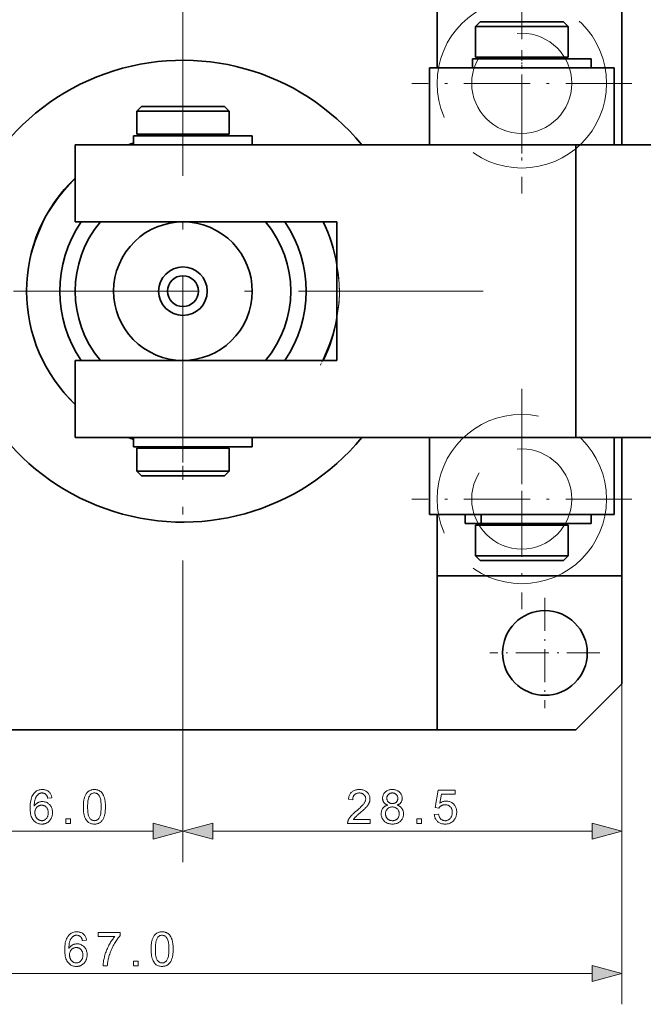
# Model space of a CAD drawing. Extents: x 8 to 406, y 8 to 280.
# Drawn here: x 152 to 193, y 184 to 248 of the extents above; entities that cross this region are included whole.
import ezdxf

# ---------------------------------------------------------------- set-up
doc = ezdxf.new("R2010")
doc.units = 0
doc.linetypes.add('DASHDOT', pattern=[18.5, 12, -3, 0.5, -3])
doc.linetypes.add('DASHED', pattern=[15, 12, -3])

msp = doc.modelspace()

# ---------------------------------------------------------------- linework, layer by layer
at = {"color": 7, "lineweight": 35, "ltscale": 0.400001}
msp.add_line((191.126, 240.186), (191.126, 256.186), dxfattribs=at)
at = {"color": 7, "linetype": 'DASHDOT', "lineweight": 13, "ltscale": 0.3575}
for p, q in [((184.626, 251.336), (184.626, 237.036)), ((191.776, 244.186), (177.476, 244.186)), ((184.626, 224.336), (184.626, 210.036)), ((191.776, 217.186), (177.476, 217.186))]:
    msp.add_line(p, q, dxfattribs=at)
at = {"color": 1, "linetype": 'DASHDOT', "lineweight": 13}
for p, q in [((162.626, 250.186), (162.626, 211.186)), ((182.126, 230.686), (143.126, 230.686))]:
    msp.add_line(p, q, dxfattribs=at)
at = {"color": 7, "lineweight": 35, "ltscale": 0.100001}
msp.add_line((179.126, 245.186), (179.126, 249.186), dxfattribs=at)
at = {"color": 7, "lineweight": 35, "ltscale": 0.2}
for p, q in [((191.126, 241.186), (191.126, 249.186)), ((191.126, 212.186), (191.126, 220.186))]:
    msp.add_line(p, q, dxfattribs=at)
at = {"color": 7, "lineweight": 35, "ltscale": 0.010607}
for p, q in [((181.926, 248.186), (181.626, 247.886)), ((181.926, 248.186), (181.626, 247.886)), ((187.326, 248.186), (187.626, 247.886)), ((187.326, 248.186), (187.626, 247.886)), ((159.926, 242.686), (159.626, 242.386)), ((165.326, 242.686), (165.626, 242.386)), ((159.926, 218.686), (159.626, 218.986)), ((165.326, 218.686), (165.626, 218.986)), ((181.926, 213.186), (181.626, 213.486)), ((187.326, 213.186), (187.626, 213.486))]:
    msp.add_line(p, q, dxfattribs=at)
at = {"color": 7, "lineweight": 35, "ltscale": 0.014611}
for p, q in [((182.51, 248.186), (181.926, 248.186)), ((182.51, 213.186), (181.926, 213.186))]:
    msp.add_line(p, q, dxfattribs=at)
at = {"color": 7, "lineweight": 35, "ltscale": 0.120389}
for p, q in [((187.326, 248.186), (182.51, 248.186)), ((187.326, 213.186), (182.51, 213.186))]:
    msp.add_line(p, q, dxfattribs=at)
at = {"color": 7, "lineweight": 35, "ltscale": 0.016235}
for p, q in [((182.275, 247.886), (181.626, 247.886)), ((182.275, 245.886), (181.626, 245.886)), ((182.275, 216.186), (181.626, 216.186)), ((182.275, 215.486), (181.626, 215.486)), ((182.275, 213.486), (181.626, 213.486))]:
    msp.add_line(p, q, dxfattribs=at)
at = {"color": 7, "lineweight": 35, "ltscale": 0.05}
for p, q in [((181.626, 245.886), (181.626, 247.886)), ((187.626, 245.886), (187.626, 247.886)), ((187.626, 245.886), (187.626, 247.886)), ((181.626, 213.486), (181.626, 215.486)), ((187.626, 213.486), (187.626, 215.486)), ((187.626, 213.486), (187.626, 215.486))]:
    msp.add_line(p, q, dxfattribs=at)
at = {"color": 7, "lineweight": 35, "ltscale": 0.133765}
for p, q in [((187.626, 247.886), (182.275, 247.886)), ((187.626, 245.886), (182.275, 245.886)), ((187.626, 215.486), (182.275, 215.486)), ((187.626, 213.486), (182.275, 213.486))]:
    msp.add_line(p, q, dxfattribs=at)
at = {"color": 7, "linetype": 'DASHDOT', "lineweight": 13, "ltscale": 0.168}
for p, q in [((184.626, 239.626), (184.626, 246.346)), ((184.626, 215.026), (184.626, 221.746))]:
    msp.add_line(p, q, dxfattribs=at)
at = {"color": 7, "lineweight": 35, "ltscale": 0.002114}
for p, q in [((181.509, 245.786), (181.425, 245.786)), ((159.509, 240.786), (159.425, 240.786)), ((159.509, 240.186), (159.425, 240.186)), ((159.509, 220.586), (159.425, 220.586))]:
    msp.add_line(p, q, dxfattribs=at)
at = {"color": 7, "lineweight": 35, "ltscale": 0.015}
for p, q in [((181.425, 245.186), (181.425, 245.786)), ((189.126, 245.186), (189.126, 245.786)), ((189.126, 245.186), (189.126, 245.786)), ((159.425, 240.186), (159.425, 240.786)), ((167.126, 240.186), (167.126, 240.786)), ((159.425, 220.586), (159.425, 221.186)), ((167.126, 220.586), (167.126, 221.186)), ((180.95, 215.586), (180.95, 216.186)), ((181.984, 215.586), (181.984, 216.186)), ((189.126, 215.586), (189.126, 216.186)), ((189.126, 215.586), (189.126, 216.186))]:
    msp.add_line(p, q, dxfattribs=at)
at = {"color": 7, "lineweight": 35, "ltscale": 0.19041}
for p, q in [((189.126, 245.786), (181.509, 245.786)), ((167.126, 240.786), (159.509, 240.786)), ((167.126, 240.186), (159.509, 240.186)), ((167.126, 220.586), (159.509, 220.586))]:
    msp.add_line(p, q, dxfattribs=at)
at = {"color": 7, "lineweight": 35, "ltscale": 0.0025}
for p, q in [((182.626, 245.786), (182.626, 245.886)), ((186.626, 245.786), (186.626, 245.886)), ((186.626, 245.786), (186.626, 245.886)), ((160.626, 240.886), (160.626, 240.786)), ((164.626, 240.886), (164.626, 240.786)), ((160.626, 220.586), (160.626, 220.486)), ((164.626, 220.586), (164.626, 220.486)), ((182.626, 215.486), (182.626, 215.586)), ((186.626, 215.486), (186.626, 215.586)), ((186.626, 215.486), (186.626, 215.586))]:
    msp.add_line(p, q, dxfattribs=at)
at = {"color": 7, "linetype": 'DASHDOT', "lineweight": 13, "ltscale": 0.018}
for p, q in [((184.626, 245.126), (184.626, 245.846)), ((184.626, 215.526), (184.626, 216.246))]:
    msp.add_line(p, q, dxfattribs=at)
at = {"color": 7, "lineweight": 35, "ltscale": 0.026424}
for p, q in [((186.525, 245.786), (187.582, 245.786)), ((164.525, 240.786), (165.582, 240.786))]:
    msp.add_line(p, q, dxfattribs=at)
at = {"color": 7, "lineweight": 35, "ltscale": 0.004723}
msp.add_line((187.771, 245.786), (187.582, 245.786), dxfattribs=at)
at = {"color": 7, "lineweight": 35, "ltscale": 0.125}
for p, q in [((178.626, 240.186), (178.626, 245.186)), ((190.626, 240.186), (190.626, 245.186)), ((155.626, 240.186), (155.626, 235.186)), ((155.626, 226.186), (155.626, 221.186)), ((178.626, 216.186), (178.626, 221.186)), ((190.626, 216.186), (190.626, 221.186))]:
    msp.add_line(p, q, dxfattribs=at)
at = {"color": 7, "lineweight": 35, "ltscale": 0.3}
for p, q in [((190.626, 245.186), (178.626, 245.186)), ((190.626, 240.186), (178.626, 240.186)), ((190.626, 216.186), (178.626, 216.186)), ((191.126, 212.186), (179.126, 212.186))]:
    msp.add_line(p, q, dxfattribs=at)
at = {"color": 7, "lineweight": 35, "ltscale": 0.009901}
for p, q in [((159.926, 242.686), (160.322, 242.686)), ((159.926, 218.686), (160.322, 218.686))]:
    msp.add_line(p, q, dxfattribs=at)
at = {"color": 7, "lineweight": 35, "ltscale": 0.125099}
for p, q in [((160.322, 242.686), (165.326, 242.686)), ((160.322, 218.686), (165.326, 218.686))]:
    msp.add_line(p, q, dxfattribs=at)
at = {"color": 7, "linetype": 'DASHDOT', "lineweight": 13, "ltscale": 0.075}
for p, q in [((162.626, 239.936), (162.626, 242.936)), ((162.626, 218.436), (162.626, 221.436))]:
    msp.add_line(p, q, dxfattribs=at)
at = {"color": 7, "lineweight": 35, "ltscale": 0.011001}
for p, q in [((159.626, 242.386), (160.066, 242.386)), ((159.626, 240.886), (160.066, 240.886)), ((159.626, 220.486), (160.066, 220.486)), ((159.626, 218.986), (160.066, 218.986))]:
    msp.add_line(p, q, dxfattribs=at)
at = {"color": 7, "lineweight": 35, "ltscale": 0.0375}
for p, q in [((159.626, 242.386), (159.626, 240.886)), ((165.626, 242.386), (165.626, 240.886)), ((159.626, 220.486), (159.626, 218.986)), ((165.626, 220.486), (165.626, 218.986))]:
    msp.add_line(p, q, dxfattribs=at)
at = {"color": 7, "lineweight": 35, "ltscale": 0.138999}
for p, q in [((160.066, 242.386), (165.626, 242.386)), ((160.066, 240.886), (165.626, 240.886)), ((160.066, 220.486), (165.626, 220.486)), ((160.066, 218.986), (165.626, 218.986))]:
    msp.add_line(p, q, dxfattribs=at)
at = {"color": 7, "lineweight": 35, "ltscale": 0.025}
for p, q in [((191.126, 240.186), (191.126, 241.186)), ((191.126, 220.186), (191.126, 221.186))]:
    msp.add_line(p, q, dxfattribs=at)
at = {"color": 7, "lineweight": 35, "ltscale": 0.004724}
msp.add_line((165.771, 240.786), (165.582, 240.786), dxfattribs=at)
at = {"color": 7, "lineweight": 35}
for p, q in [((155.626, 240.186), (188.126, 240.186)), ((155.626, 221.186), (188.126, 221.186)), ((179.126, 202.186), (143.876, 202.186))]:
    msp.add_line(p, q, dxfattribs=at)
at = {"color": 7, "lineweight": 35, "ltscale": 0.15}
for p, q in [((194.126, 240.186), (188.126, 240.186)), ((194.126, 221.186), (188.126, 221.186))]:
    msp.add_line(p, q, dxfattribs=at)
at = {"color": 7, "lineweight": 35, "ltscale": 0.475}
msp.add_line((188.126, 240.186), (188.126, 221.186), dxfattribs=at)
at = {"color": 7, "lineweight": 35, "ltscale": 0.425}
for p, q in [((172.626, 235.186), (155.626, 235.186)), ((155.626, 226.186), (172.626, 226.186))]:
    msp.add_line(p, q, dxfattribs=at)
at = {"color": 7, "lineweight": 35, "ltscale": 0.225}
for p, q in [((172.626, 235.186), (172.626, 226.186)), ((179.126, 202.186), (188.126, 202.186))]:
    msp.add_line(p, q, dxfattribs=at)
at = {"color": 7, "lineweight": 35, "ltscale": 0.072589}
msp.add_line((160.167, 226.186), (157.264, 226.186), dxfattribs=at)
at = {"color": 7, "lineweight": 35, "ltscale": 0.061459}
msp.add_line((160.167, 226.186), (162.626, 226.186), dxfattribs=at)
at = {"color": 7, "lineweight": 35, "ltscale": 0.134048}
msp.add_line((162.626, 226.186), (167.988, 226.186), dxfattribs=at)
at = {"color": 7, "linetype": 'DASHED', "lineweight": 13, "ltscale": 0.009968}
msp.add_line((171.691, 226.185), (171.533, 225.819), dxfattribs=at)
msp.add_line((171.691, 226.185), (171.533, 225.819), dxfattribs=at)
at = {"color": 7, "lineweight": 35, "ltscale": 0.399999}
msp.add_line((191.126, 205.186), (191.126, 221.186), dxfattribs=at)
at = {"color": 7, "lineweight": 35, "ltscale": 0.099999}
msp.add_line((179.126, 212.186), (179.126, 216.186), dxfattribs=at)
at = {"color": 7, "lineweight": 35, "ltscale": 0.003024}
for p, q in [((182.105, 216.186), (181.984, 216.186)), ((182.105, 215.586), (181.984, 215.586))]:
    msp.add_line(p, q, dxfattribs=at)
at = {"color": 7, "lineweight": 35, "ltscale": 0.175514}
for p, q in [((189.126, 216.186), (182.105, 216.186)), ((189.126, 215.586), (182.105, 215.586))]:
    msp.add_line(p, q, dxfattribs=at)
at = {"color": 7, "lineweight": 35, "ltscale": 0.132946}
msp.add_line((187.593, 216.186), (182.275, 216.186), dxfattribs=at)
at = {"color": 7, "lineweight": 35, "ltscale": 0.002991}
msp.add_line((187.585, 216.186), (187.705, 216.186), dxfattribs=at)
at = {"color": 7, "lineweight": 35, "ltscale": 0.005862}
msp.add_line((187.939, 216.186), (187.705, 216.186), dxfattribs=at)
at = {"color": 7, "lineweight": 35, "ltscale": 0.005245}
msp.add_line((181.16, 215.586), (180.95, 215.586), dxfattribs=at)
at = {"color": 7, "lineweight": 35, "ltscale": 0.020605}
msp.add_line((181.984, 215.586), (181.16, 215.586), dxfattribs=at)
at = {"color": 7, "lineweight": 35, "ltscale": 0.25}
msp.add_line((179.126, 212.186), (179.126, 202.186), dxfattribs=at)
at = {"color": 7, "lineweight": 13, "ltscale": 0.439455}
msp.add_line((162.626, 211.186), (162.626, 193.607), dxfattribs=at)
at = {"color": 1, "linetype": 'DASHDOT', "lineweight": 13, "ltscale": 0.17875}
for p, q in [((186.126, 210.761), (186.126, 203.611)), ((189.701, 207.186), (182.551, 207.186))]:
    msp.add_line(p, q, dxfattribs=at)
at = {"color": 7, "lineweight": 13, "ltscale": 0.414455}
msp.add_line((191.126, 210.186), (191.126, 193.607), dxfattribs=at)
at = {"color": 7, "lineweight": 13, "ltscale": 0.389455}
msp.add_line((162.626, 209.186), (162.626, 193.607), dxfattribs=at)
at = {"color": 7, "lineweight": 35, "ltscale": 0.106066}
msp.add_line((188.126, 202.186), (191.126, 205.186), dxfattribs=at)
at = {"color": 7, "lineweight": 13, "ltscale": 0.47051}
msp.add_line((191.126, 203.186), (191.126, 184.365), dxfattribs=at)
at = {"color": 7, "lineweight": 13, "ltscale": 0.303408}
msp.add_line((148.558, 195.607), (160.694, 195.607), dxfattribs=at)
at = {"color": 7, "lineweight": 13}
for p, q in [((164.558, 195.607), (189.194, 195.607)), ((126.058, 186.365), (189.194, 186.365))]:
    msp.add_line(p, q, dxfattribs=at)
for points in [[(153.718, 235.552), (154.511, 236.701), (154.933, 237.255), (155.625, 238.034)], [(153.718, 235.552), (154.511, 236.701), (154.933, 237.255), (155.625, 238.034)], [(155.626, 223.336), (155.01, 223.976), (154.452, 224.668), (153.957, 225.406), (153.48, 226.284), (153.093, 227.205), (152.798, 228.16), (152.595, 229.139), (152.512, 229.803), (152.47, 230.471), (152.475, 231.141), (152.527, 231.807), (152.631, 232.464), (152.787, 233.11), (153.056, 233.936), (153.265, 234.479), (153.718, 235.552)], [(152.651, 232.561), (152.931, 233.58), (153.172, 234.245), (153.718, 235.552)], [(156.012, 235.186), (155.522, 234.365), (155.133, 233.49), (154.852, 232.574), (154.682, 231.633), (154.626, 230.678), (154.684, 229.723), (154.857, 228.782), (155.14, 227.869), (155.527, 226.992), (156.001, 226.185)], [(169.24, 226.186), (169.729, 227.006), (170.118, 227.882), (170.4, 228.797), (170.569, 229.738), (170.626, 230.693), (170.568, 231.648), (170.394, 232.589), (170.111, 233.503), (169.724, 234.379), (169.25, 235.186)], [(172.626, 228.934), (172.47, 228.278), (172.265, 227.629), (172.028, 226.996), (171.691, 226.185)], [(172.601, 228.81), (172.361, 227.917), (172.158, 227.333), (171.691, 226.185)]]:
    msp.add_lwpolyline(points, dxfattribs=at)
at = {"color": 7, "linetype": 'DASHED', "lineweight": 13}
for points in [[(152.559, 229.387), (152.471, 230.448), (152.498, 231.512), (152.651, 232.561)], [(172.626, 232.415), (172.719, 231.769), (172.773, 231.119), (172.784, 230.499), (172.756, 229.88), (172.601, 228.81)], [(172.626, 232.415), (172.768, 231.196), (172.785, 230.582), (172.762, 229.969), (172.626, 228.934)]]:
    msp.add_lwpolyline(points, dxfattribs=at)
at = {"color": 7, "lineweight": 13}
for points in [[(154.119, 197.769), (153.85, 197.748), (153.843, 197.779), (153.835, 197.808), (153.826, 197.835), (153.817, 197.861), (153.807, 197.885), (153.796, 197.907), (153.785, 197.928), (153.773, 197.946), (153.761, 197.964), (153.748, 197.979), (153.726, 198.001), (153.702, 198.02), (153.678, 198.038), (153.652, 198.053), (153.626, 198.065), (153.598, 198.076), (153.57, 198.084), (153.54, 198.09), (153.51, 198.093), (153.478, 198.094), (153.453, 198.094), (153.428, 198.091), (153.404, 198.088), (153.38, 198.083), (153.357, 198.076), (153.335, 198.068), (153.313, 198.059), (153.292, 198.048), (153.271, 198.036), (153.252, 198.022), (153.227, 198.003), (153.203, 197.982), (153.18, 197.959), (153.158, 197.934), (153.138, 197.908), (153.118, 197.88), (153.099, 197.85), (153.082, 197.819), (153.066, 197.786), (153.05, 197.751), (153.036, 197.713), (153.024, 197.673), (153.013, 197.63), (153.003, 197.584), (152.995, 197.534), (152.988, 197.482), (152.982, 197.426), (152.978, 197.368), (152.975, 197.306), (152.974, 197.242), (152.994, 197.271), (153.015, 197.298), (153.036, 197.324), (153.059, 197.349), (153.082, 197.371), (153.107, 197.393), (153.132, 197.412), (153.158, 197.431), (153.185, 197.447), (153.213, 197.463), (153.241, 197.476), (153.27, 197.488), (153.298, 197.499), (153.328, 197.509), (153.357, 197.517), (153.387, 197.523), (153.417, 197.528), (153.447, 197.532), (153.477, 197.534), (153.508, 197.535), (153.561, 197.533), (153.613, 197.527), (153.663, 197.517), (153.711, 197.503), (153.758, 197.485), (153.803, 197.463), (153.847, 197.437), (153.889, 197.407), (153.929, 197.374), (153.968, 197.336), (154.004, 197.295), (154.036, 197.252), (154.065, 197.206), (154.09, 197.158), (154.111, 197.108), (154.128, 197.055), (154.141, 197), (154.15, 196.943), (154.156, 196.884), (154.158, 196.822), (154.157, 196.781), (154.154, 196.74), (154.15, 196.7), (154.144, 196.661), (154.136, 196.622), (154.126, 196.584), (154.114, 196.546), (154.101, 196.509), (154.086, 196.473), (154.069, 196.437), (154.05, 196.402), (154.03, 196.369), (154.009, 196.338), (153.987, 196.308), (153.963, 196.28), (153.938, 196.253), (153.911, 196.229), (153.883, 196.206), (153.854, 196.184), (153.823, 196.164), (153.792, 196.146), (153.759, 196.13), (153.726, 196.116), (153.692, 196.104), (153.657, 196.094), (153.621, 196.085), (153.584, 196.078), (153.547, 196.074), (153.508, 196.071), (153.469, 196.07), (153.403, 196.072), (153.339, 196.08), (153.278, 196.092), (153.219, 196.11), (153.163, 196.132), (153.109, 196.159), (153.057, 196.192), (153.009, 196.229), (152.962, 196.271), (152.918, 196.318), (152.878, 196.371), (152.842, 196.43), (152.81, 196.496), (152.782, 196.568), (152.759, 196.647), (152.739, 196.732), (152.724, 196.824), (152.714, 196.922), (152.707, 197.026), (152.705, 197.137), (152.708, 197.261), (152.715, 197.378), (152.727, 197.488), (152.743, 197.591), (152.764, 197.688), (152.79, 197.777), (152.821, 197.859), (152.856, 197.935), (152.896, 198.003), (152.941, 198.064), (152.983, 198.112), (153.029, 198.155), (153.077, 198.193), (153.128, 198.226), (153.182, 198.253), (153.239, 198.276), (153.299, 198.294), (153.361, 198.306), (153.426, 198.314), (153.495, 198.316), (153.546, 198.315), (153.595, 198.311), (153.642, 198.303), (153.687, 198.293), (153.731, 198.28), (153.772, 198.264), (153.812, 198.245), (153.85, 198.223), (153.886, 198.199), (153.92, 198.171), (153.952, 198.141), (153.981, 198.108), (154.008, 198.074), (154.032, 198.037), (154.053, 197.998), (154.071, 197.956), (154.087, 197.913), (154.1, 197.867), (154.111, 197.819)], [(156.16, 197.192), (156.161, 197.269), (156.163, 197.342), (156.167, 197.413), (156.173, 197.48), (156.18, 197.545), (156.189, 197.606), (156.199, 197.664), (156.211, 197.719), (156.225, 197.771), (156.24, 197.82), (156.257, 197.867), (156.275, 197.911), (156.295, 197.953), (156.317, 197.993), (156.34, 198.031), (156.365, 198.067), (156.391, 198.1), (156.419, 198.131), (156.448, 198.16), (156.479, 198.187), (156.511, 198.212), (156.545, 198.234), (156.581, 198.253), (156.619, 198.27), (156.658, 198.284), (156.698, 198.296), (156.741, 198.305), (156.784, 198.311), (156.83, 198.315), (156.877, 198.316), (156.912, 198.316), (156.946, 198.314), (156.98, 198.31), (157.012, 198.305), (157.043, 198.299), (157.074, 198.291), (157.104, 198.281), (157.133, 198.271), (157.161, 198.259), (157.188, 198.245), (157.214, 198.23), (157.239, 198.214), (157.264, 198.197), (157.287, 198.178), (157.31, 198.158), (157.331, 198.137), (157.352, 198.114), (157.372, 198.091), (157.391, 198.066), (157.408, 198.04), (157.425, 198.012), (157.442, 197.983), (157.457, 197.954), (157.472, 197.923), (157.486, 197.891), (157.499, 197.857), (157.512, 197.823), (157.524, 197.787), (157.535, 197.75), (157.545, 197.712), (157.554, 197.672), (157.563, 197.63), (157.57, 197.585), (157.577, 197.537), (157.582, 197.486), (157.587, 197.433), (157.59, 197.377), (157.593, 197.318), (157.594, 197.257), (157.595, 197.192), (157.594, 197.116), (157.591, 197.044), (157.587, 196.974), (157.582, 196.907), (157.575, 196.843), (157.566, 196.782), (157.556, 196.724), (157.544, 196.668), (157.53, 196.616), (157.515, 196.567), (157.498, 196.521), (157.48, 196.477), (157.46, 196.434), (157.439, 196.394), (157.416, 196.357), (157.391, 196.321), (157.365, 196.287), (157.337, 196.256), (157.308, 196.227), (157.277, 196.2), (157.245, 196.175), (157.21, 196.153), (157.175, 196.134), (157.137, 196.117), (157.098, 196.102), (157.057, 196.091), (157.015, 196.082), (156.971, 196.075), (156.925, 196.071), (156.877, 196.07), (156.815, 196.072), (156.755, 196.079), (156.699, 196.09), (156.645, 196.106), (156.593, 196.127), (156.545, 196.152), (156.499, 196.182), (156.456, 196.216), (156.415, 196.255), (156.377, 196.298), (156.336, 196.356), (156.299, 196.422), (156.267, 196.494), (156.238, 196.573), (156.214, 196.659), (156.195, 196.752), (156.179, 196.852), (156.169, 196.958), (156.162, 197.072)], [(174.772, 196.367), (174.772, 196.107), (173.318, 196.107), (173.318, 196.127), (173.318, 196.146), (173.32, 196.165), (173.322, 196.184), (173.324, 196.203), (173.328, 196.222), (173.332, 196.24), (173.337, 196.259), (173.343, 196.277), (173.349, 196.295), (173.361, 196.325), (173.374, 196.354), (173.389, 196.384), (173.405, 196.413), (173.422, 196.442), (173.44, 196.472), (173.46, 196.501), (173.481, 196.53), (173.504, 196.559), (173.527, 196.588), (173.553, 196.617), (173.581, 196.647), (173.61, 196.678), (173.643, 196.71), (173.677, 196.743), (173.713, 196.777), (173.752, 196.811), (173.793, 196.847), (173.836, 196.883), (173.881, 196.921), (173.95, 196.978), (174.015, 197.034), (174.075, 197.086), (174.13, 197.137), (174.181, 197.184), (174.227, 197.23), (174.269, 197.273), (174.306, 197.313), (174.338, 197.351), (174.365, 197.387), (174.389, 197.421), (174.411, 197.455), (174.43, 197.488), (174.446, 197.521), (174.46, 197.554), (174.471, 197.586), (174.48, 197.618), (174.486, 197.65), (174.49, 197.681), (174.492, 197.712), (174.49, 197.743), (174.487, 197.774), (174.481, 197.803), (174.473, 197.832), (174.463, 197.86), (174.45, 197.886), (174.435, 197.912), (174.418, 197.936), (174.399, 197.96), (174.377, 197.983), (174.353, 198.003), (174.328, 198.022), (174.302, 198.039), (174.274, 198.053), (174.244, 198.065), (174.214, 198.075), (174.182, 198.083), (174.148, 198.088), (174.114, 198.092), (174.077, 198.093), (174.039, 198.092), (174.002, 198.088), (173.967, 198.082), (173.934, 198.074), (173.902, 198.064), (173.871, 198.051), (173.842, 198.035), (173.815, 198.018), (173.789, 197.998), (173.765, 197.976), (173.743, 197.951), (173.723, 197.925), (173.705, 197.897), (173.69, 197.868), (173.677, 197.836), (173.666, 197.803), (173.658, 197.768), (173.652, 197.731), (173.648, 197.692), (173.647, 197.652), (173.369, 197.68), (173.376, 197.741), (173.387, 197.798), (173.4, 197.853), (173.417, 197.905), (173.437, 197.954), (173.46, 198), (173.486, 198.043), (173.515, 198.083), (173.548, 198.12), (173.584, 198.154), (173.622, 198.185), (173.663, 198.212), (173.707, 198.237), (173.753, 198.258), (173.802, 198.276), (173.853, 198.29), (173.907, 198.302), (173.963, 198.31), (174.022, 198.315), (174.083, 198.316), (174.145, 198.315), (174.205, 198.309), (174.261, 198.301), (174.315, 198.288), (174.367, 198.273), (174.416, 198.253), (174.462, 198.23), (174.505, 198.204), (174.546, 198.174), (174.585, 198.141), (174.62, 198.105), (174.651, 198.067), (174.679, 198.028), (174.703, 197.987), (174.723, 197.944), (174.74, 197.9), (174.753, 197.854), (174.762, 197.806), (174.767, 197.757), (174.769, 197.706), (174.769, 197.679), (174.767, 197.653), (174.764, 197.627), (174.76, 197.601), (174.756, 197.575), (174.75, 197.549), (174.743, 197.523), (174.735, 197.497), (174.725, 197.472), (174.715, 197.446), (174.704, 197.42), (174.691, 197.394), (174.676, 197.368), (174.66, 197.342), (174.643, 197.315), (174.625, 197.288), (174.605, 197.261), (174.583, 197.233), (174.56, 197.205), (174.536, 197.177), (174.509, 197.148), (174.479, 197.117), (174.446, 197.083), (174.409, 197.048), (174.369, 197.01), (174.326, 196.97), (174.279, 196.928), (174.229, 196.884), (174.176, 196.838), (174.119, 196.79), (174.072, 196.751), (174.029, 196.714), (173.989, 196.68), (173.953, 196.648), (173.92, 196.619), (173.89, 196.593), (173.864, 196.569), (173.842, 196.548), (173.823, 196.529), (173.807, 196.513), (173.794, 196.499), (173.781, 196.484), (173.768, 196.47), (173.756, 196.455), (173.744, 196.44), (173.733, 196.426), (173.722, 196.411), (173.712, 196.396), (173.702, 196.382), (173.693, 196.367)], [(175.917, 197.3), (175.884, 197.313), (175.853, 197.327), (175.824, 197.342), (175.797, 197.358), (175.771, 197.375), (175.747, 197.393), (175.724, 197.412), (175.704, 197.433), (175.685, 197.454), (175.668, 197.476), (175.653, 197.499), (175.639, 197.523), (175.627, 197.549), (175.616, 197.574), (175.607, 197.601), (175.6, 197.629), (175.594, 197.658), (175.59, 197.687), (175.588, 197.718), (175.587, 197.749), (175.589, 197.796), (175.594, 197.842), (175.603, 197.886), (175.615, 197.929), (175.63, 197.97), (175.649, 198.01), (175.672, 198.048), (175.697, 198.084), (175.727, 198.119), (175.76, 198.153), (175.795, 198.184), (175.833, 198.212), (175.873, 198.236), (175.916, 198.258), (175.961, 198.276), (176.008, 198.29), (176.057, 198.302), (176.109, 198.31), (176.163, 198.315), (176.219, 198.316), (176.275, 198.315), (176.33, 198.31), (176.382, 198.301), (176.431, 198.29), (176.479, 198.275), (176.524, 198.256), (176.567, 198.234), (176.608, 198.209), (176.646, 198.181), (176.682, 198.149), (176.716, 198.115), (176.746, 198.079), (176.772, 198.042), (176.795, 198.004), (176.814, 197.964), (176.83, 197.922), (176.842, 197.879), (176.851, 197.835), (176.856, 197.789), (176.858, 197.742), (176.857, 197.711), (176.855, 197.682), (176.851, 197.653), (176.845, 197.626), (176.838, 197.599), (176.829, 197.572), (176.819, 197.547), (176.807, 197.522), (176.793, 197.498), (176.778, 197.475), (176.761, 197.453), (176.742, 197.432), (176.722, 197.412), (176.7, 197.393), (176.677, 197.375), (176.651, 197.358), (176.625, 197.342), (176.596, 197.327), (176.566, 197.313), (176.534, 197.3), (176.573, 197.286), (176.611, 197.271), (176.647, 197.254), (176.681, 197.235), (176.712, 197.214), (176.742, 197.192), (176.77, 197.168), (176.796, 197.143), (176.82, 197.116), (176.842, 197.087), (176.862, 197.057), (176.88, 197.026), (176.896, 196.994), (176.91, 196.961), (176.922, 196.926), (176.931, 196.89), (176.939, 196.854), (176.944, 196.816), (176.947, 196.776), (176.948, 196.736), (176.946, 196.681), (176.94, 196.627), (176.93, 196.575), (176.916, 196.525), (176.898, 196.477), (176.876, 196.43), (176.85, 196.385), (176.82, 196.342), (176.786, 196.301), (176.749, 196.262), (176.707, 196.225), (176.664, 196.193), (176.617, 196.164), (176.569, 196.139), (176.517, 196.118), (176.464, 196.101), (176.407, 196.087), (176.348, 196.078), (176.287, 196.072), (176.223, 196.07), (176.159, 196.072), (176.098, 196.078), (176.039, 196.087), (175.983, 196.101), (175.929, 196.118), (175.878, 196.139), (175.829, 196.164), (175.783, 196.193), (175.739, 196.226), (175.698, 196.263), (175.66, 196.302), (175.626, 196.344), (175.596, 196.387), (175.57, 196.432), (175.548, 196.479), (175.53, 196.528), (175.516, 196.579), (175.506, 196.632), (175.5, 196.687), (175.498, 196.744), (175.5, 196.786), (175.503, 196.827), (175.508, 196.866), (175.516, 196.904), (175.526, 196.941), (175.538, 196.976), (175.552, 197.01), (175.568, 197.042), (175.587, 197.073), (175.607, 197.103), (175.63, 197.131), (175.654, 197.157), (175.681, 197.182), (175.709, 197.204), (175.739, 197.225), (175.771, 197.244), (175.805, 197.261), (175.84, 197.276), (175.878, 197.289)], [(178.944, 196.684), (179.228, 196.708), (179.235, 196.667), (179.244, 196.629), (179.254, 196.593), (179.266, 196.558), (179.28, 196.526), (179.295, 196.496), (179.313, 196.468), (179.331, 196.442), (179.352, 196.418), (179.374, 196.396), (179.397, 196.376), (179.422, 196.359), (179.447, 196.343), (179.473, 196.33), (179.501, 196.318), (179.529, 196.309), (179.558, 196.301), (179.588, 196.296), (179.619, 196.293), (179.651, 196.292), (179.689, 196.293), (179.726, 196.298), (179.762, 196.305), (179.797, 196.316), (179.831, 196.329), (179.863, 196.345), (179.895, 196.364), (179.925, 196.386), (179.953, 196.411), (179.981, 196.439), (180.007, 196.469), (180.03, 196.502), (180.05, 196.536), (180.067, 196.572), (180.082, 196.61), (180.094, 196.65), (180.104, 196.692), (180.111, 196.736), (180.115, 196.782), (180.116, 196.829), (180.115, 196.874), (180.111, 196.918), (180.104, 196.959), (180.095, 196.999), (180.084, 197.036), (180.069, 197.071), (180.052, 197.105), (180.033, 197.137), (180.011, 197.166), (179.986, 197.194), (179.959, 197.219), (179.931, 197.242), (179.901, 197.262), (179.87, 197.279), (179.836, 197.294), (179.802, 197.306), (179.765, 197.315), (179.727, 197.322), (179.688, 197.326), (179.646, 197.327), (179.62, 197.327), (179.595, 197.325), (179.57, 197.322), (179.546, 197.318), (179.522, 197.313), (179.499, 197.306), (179.476, 197.298), (179.454, 197.29), (179.432, 197.279), (179.411, 197.268), (179.39, 197.256), (179.371, 197.243), (179.352, 197.229), (179.334, 197.215), (179.317, 197.2), (179.301, 197.184), (179.286, 197.168), (179.271, 197.151), (179.258, 197.133), (179.246, 197.114), (178.992, 197.147), (179.205, 198.277), (180.299, 198.277), (180.299, 198.019), (179.421, 198.019), (179.303, 197.428), (179.342, 197.454), (179.383, 197.478), (179.423, 197.498), (179.464, 197.516), (179.506, 197.532), (179.547, 197.544), (179.59, 197.554), (179.632, 197.561), (179.675, 197.565), (179.718, 197.566), (179.775, 197.564), (179.83, 197.558), (179.883, 197.548), (179.934, 197.534), (179.984, 197.516), (180.032, 197.494), (180.078, 197.468), (180.122, 197.438), (180.164, 197.404), (180.205, 197.366), (180.242, 197.325), (180.276, 197.282), (180.306, 197.236), (180.331, 197.189), (180.353, 197.138), (180.371, 197.086), (180.385, 197.031), (180.395, 196.974), (180.401, 196.915), (180.403, 196.853), (180.401, 196.794), (180.396, 196.737), (180.387, 196.681), (180.375, 196.627), (180.359, 196.575), (180.34, 196.524), (180.317, 196.475), (180.291, 196.427), (180.262, 196.381), (180.229, 196.337), (180.185, 196.286), (180.138, 196.241), (180.088, 196.201), (180.035, 196.166), (179.978, 196.137), (179.919, 196.113), (179.857, 196.094), (179.791, 196.081), (179.723, 196.073), (179.651, 196.07), (179.592, 196.072), (179.535, 196.077), (179.481, 196.085), (179.428, 196.097), (179.378, 196.112), (179.33, 196.13), (179.285, 196.152), (179.241, 196.177), (179.2, 196.206), (179.161, 196.238), (179.125, 196.273), (179.091, 196.31), (179.062, 196.349), (179.035, 196.39), (179.012, 196.433), (178.992, 196.479), (178.975, 196.527), (178.961, 196.577), (178.951, 196.629)], [(156.438, 197.192), (156.439, 197.088), (156.443, 196.99), (156.449, 196.9), (156.458, 196.817), (156.469, 196.741), (156.483, 196.673), (156.5, 196.612), (156.519, 196.558), (156.54, 196.511), (156.564, 196.471), (156.59, 196.437), (156.617, 196.407), (156.646, 196.38), (156.675, 196.357), (156.706, 196.337), (156.738, 196.321), (156.771, 196.308), (156.805, 196.299), (156.841, 196.294), (156.877, 196.292), (156.914, 196.294), (156.949, 196.299), (156.984, 196.308), (157.017, 196.321), (157.048, 196.337), (157.079, 196.357), (157.109, 196.38), (157.137, 196.407), (157.164, 196.438), (157.19, 196.472), (157.214, 196.512), (157.236, 196.559), (157.255, 196.613), (157.271, 196.674), (157.285, 196.742), (157.297, 196.818), (157.305, 196.901), (157.312, 196.991), (157.316, 197.088), (157.317, 197.192), (157.316, 197.297), (157.312, 197.395), (157.305, 197.486), (157.297, 197.569), (157.285, 197.645), (157.271, 197.713), (157.255, 197.774), (157.236, 197.828), (157.214, 197.875), (157.19, 197.914), (157.164, 197.948), (157.137, 197.979), (157.108, 198.005), (157.079, 198.029), (157.048, 198.048), (157.016, 198.064), (156.982, 198.077), (156.947, 198.086), (156.911, 198.091), (156.874, 198.093), (156.838, 198.091), (156.803, 198.087), (156.769, 198.079), (156.737, 198.068), (156.707, 198.053), (156.678, 198.036), (156.65, 198.016), (156.624, 197.992), (156.6, 197.965), (156.577, 197.935), (156.551, 197.892), (156.527, 197.841), (156.506, 197.784), (156.488, 197.72), (156.472, 197.649), (156.46, 197.571), (156.45, 197.487), (156.443, 197.395), (156.439, 197.297)], [(175.863, 197.758), (175.864, 197.728), (175.867, 197.698), (175.872, 197.67), (175.879, 197.642), (175.888, 197.616), (175.899, 197.591), (175.912, 197.568), (175.927, 197.545), (175.945, 197.523), (175.964, 197.503), (175.984, 197.484), (176.006, 197.467), (176.029, 197.453), (176.054, 197.44), (176.079, 197.429), (176.106, 197.42), (176.134, 197.413), (176.163, 197.408), (176.193, 197.405), (176.225, 197.404), (176.255, 197.405), (176.285, 197.408), (176.313, 197.413), (176.341, 197.42), (176.367, 197.429), (176.392, 197.439), (176.416, 197.452), (176.438, 197.467), (176.46, 197.484), (176.481, 197.502), (176.5, 197.522), (176.517, 197.543), (176.532, 197.565), (176.545, 197.588), (176.555, 197.612), (176.564, 197.636), (176.571, 197.662), (176.576, 197.688), (176.579, 197.715), (176.58, 197.743), (176.579, 197.772), (176.576, 197.801), (176.571, 197.828), (176.564, 197.854), (176.555, 197.88), (176.543, 197.904), (176.53, 197.928), (176.515, 197.951), (176.497, 197.972), (176.478, 197.993), (176.457, 198.012), (176.435, 198.029), (176.411, 198.045), (176.387, 198.058), (176.362, 198.069), (176.336, 198.078), (176.309, 198.085), (176.281, 198.09), (176.252, 198.093), (176.222, 198.094), (176.191, 198.093), (176.162, 198.09), (176.134, 198.085), (176.107, 198.078), (176.08, 198.07), (176.055, 198.059), (176.031, 198.046), (176.008, 198.031), (175.986, 198.014), (175.965, 197.995), (175.946, 197.975), (175.928, 197.954), (175.913, 197.932), (175.9, 197.91), (175.889, 197.886), (175.879, 197.862), (175.872, 197.837), (175.867, 197.812), (175.864, 197.785)], [(153.016, 196.82), (153.017, 196.792), (153.018, 196.765), (153.021, 196.738), (153.025, 196.711), (153.031, 196.684), (153.037, 196.657), (153.045, 196.631), (153.054, 196.605), (153.064, 196.579), (153.075, 196.553), (153.088, 196.528), (153.101, 196.505), (153.115, 196.482), (153.13, 196.461), (153.146, 196.441), (153.163, 196.422), (153.181, 196.404), (153.2, 196.388), (153.22, 196.373), (153.241, 196.359), (153.262, 196.346), (153.284, 196.335), (153.306, 196.325), (153.328, 196.316), (153.35, 196.309), (153.373, 196.303), (153.395, 196.298), (153.418, 196.295), (153.441, 196.293), (153.465, 196.292), (153.498, 196.293), (153.531, 196.298), (153.563, 196.304), (153.594, 196.314), (153.624, 196.327), (153.653, 196.342), (153.681, 196.36), (153.708, 196.38), (153.734, 196.404), (153.759, 196.43), (153.782, 196.459), (153.803, 196.489), (153.822, 196.522), (153.838, 196.556), (153.851, 196.593), (153.862, 196.631), (153.871, 196.672), (153.877, 196.714), (153.881, 196.759), (153.882, 196.805), (153.881, 196.85), (153.877, 196.893), (153.871, 196.933), (153.862, 196.972), (153.851, 197.009), (153.838, 197.044), (153.822, 197.077), (153.804, 197.108), (153.783, 197.137), (153.76, 197.165), (153.735, 197.19), (153.709, 197.212), (153.682, 197.232), (153.653, 197.249), (153.623, 197.263), (153.592, 197.275), (153.559, 197.284), (153.525, 197.291), (153.49, 197.295), (153.454, 197.296), (153.418, 197.295), (153.383, 197.291), (153.349, 197.284), (153.317, 197.275), (153.285, 197.263), (153.254, 197.249), (153.225, 197.232), (153.197, 197.212), (153.17, 197.19), (153.144, 197.165), (153.119, 197.138), (153.098, 197.109), (153.078, 197.079), (153.062, 197.047), (153.048, 197.013), (153.036, 196.978), (153.027, 196.941), (153.021, 196.902), (153.017, 196.862)], [(175.776, 196.742), (175.777, 196.719), (175.778, 196.696), (175.781, 196.674), (175.785, 196.651), (175.79, 196.629), (175.796, 196.606), (175.803, 196.584), (175.811, 196.562), (175.82, 196.54), (175.831, 196.519), (175.842, 196.497), (175.855, 196.477), (175.869, 196.458), (175.883, 196.44), (175.899, 196.423), (175.916, 196.407), (175.934, 196.391), (175.953, 196.377), (175.973, 196.364), (175.994, 196.351), (176.015, 196.34), (176.038, 196.33), (176.06, 196.321), (176.083, 196.313), (176.106, 196.307), (176.129, 196.301), (176.153, 196.297), (176.177, 196.294), (176.202, 196.293), (176.226, 196.292), (176.264, 196.293), (176.301, 196.297), (176.336, 196.303), (176.37, 196.312), (176.403, 196.323), (176.434, 196.337), (176.464, 196.353), (176.493, 196.372), (176.52, 196.393), (176.546, 196.417), (176.57, 196.442), (176.591, 196.469), (176.61, 196.497), (176.627, 196.527), (176.64, 196.558), (176.652, 196.59), (176.661, 196.624), (176.667, 196.659), (176.671, 196.695), (176.672, 196.733), (176.671, 196.772), (176.667, 196.809), (176.66, 196.844), (176.651, 196.878), (176.64, 196.911), (176.625, 196.943), (176.608, 196.973), (176.589, 197.002), (176.567, 197.03), (176.542, 197.056), (176.516, 197.08), (176.488, 197.102), (176.458, 197.121), (176.428, 197.137), (176.396, 197.152), (176.363, 197.163), (176.328, 197.172), (176.293, 197.178), (176.256, 197.182), (176.217, 197.183), (176.18, 197.182), (176.144, 197.178), (176.109, 197.172), (176.075, 197.163), (176.043, 197.152), (176.012, 197.138), (175.982, 197.122), (175.954, 197.103), (175.927, 197.081), (175.901, 197.057), (175.878, 197.032), (175.856, 197.004), (175.837, 196.976), (175.821, 196.946), (175.807, 196.916), (175.796, 196.883), (175.787, 196.85), (175.781, 196.815), (175.777, 196.779)], [(155.018, 196.107), (155.018, 196.415), (155.326, 196.415), (155.326, 196.107)], [(177.802, 196.107), (177.802, 196.415), (178.11, 196.415), (178.11, 196.107)], [(160.694, 195.09), (162.626, 195.607), (160.694, 196.125)], [(164.558, 196.125), (162.626, 195.607), (164.558, 195.09)], [(189.194, 195.09), (191.126, 195.607), (189.194, 196.125)], [(156.366, 188.526), (156.098, 188.505), (156.09, 188.536), (156.082, 188.566), (156.073, 188.593), (156.064, 188.619), (156.054, 188.643), (156.043, 188.665), (156.032, 188.686), (156.021, 188.704), (156.008, 188.721), (155.995, 188.737), (155.973, 188.759), (155.95, 188.778), (155.925, 188.795), (155.9, 188.811), (155.873, 188.823), (155.846, 188.834), (155.817, 188.842), (155.788, 188.847), (155.757, 188.851), (155.725, 188.852), (155.7, 188.851), (155.675, 188.849), (155.651, 188.846), (155.627, 188.841), (155.604, 188.834), (155.582, 188.826), (155.56, 188.817), (155.539, 188.806), (155.519, 188.794), (155.499, 188.78), (155.474, 188.761), (155.45, 188.739), (155.427, 188.717), (155.405, 188.692), (155.385, 188.666), (155.365, 188.638), (155.347, 188.608), (155.329, 188.576), (155.313, 188.543), (155.298, 188.508), (155.284, 188.471), (155.271, 188.431), (155.26, 188.388), (155.25, 188.341), (155.242, 188.292), (155.235, 188.24), (155.229, 188.184), (155.225, 188.126), (155.222, 188.064), (155.221, 188), (155.241, 188.029), (155.262, 188.056), (155.284, 188.082), (155.306, 188.106), (155.33, 188.129), (155.354, 188.15), (155.379, 188.17), (155.405, 188.188), (155.432, 188.205), (155.46, 188.22), (155.488, 188.234), (155.517, 188.246), (155.546, 188.257), (155.575, 188.266), (155.604, 188.274), (155.634, 188.281), (155.664, 188.286), (155.694, 188.289), (155.725, 188.292), (155.755, 188.292), (155.809, 188.29), (155.86, 188.284), (155.91, 188.274), (155.959, 188.261), (156.005, 188.243), (156.051, 188.221), (156.094, 188.195), (156.136, 188.165), (156.177, 188.131), (156.215, 188.094), (156.251, 188.053), (156.284, 188.009), (156.312, 187.964), (156.337, 187.916), (156.358, 187.866), (156.375, 187.813), (156.388, 187.758), (156.398, 187.701), (156.403, 187.641), (156.405, 187.58), (156.404, 187.538), (156.402, 187.498), (156.397, 187.458), (156.391, 187.419), (156.383, 187.38), (156.373, 187.342), (156.361, 187.304), (156.348, 187.267), (156.333, 187.23), (156.316, 187.195), (156.297, 187.16), (156.277, 187.127), (156.256, 187.095), (156.234, 187.066), (156.21, 187.038), (156.185, 187.011), (156.158, 186.986), (156.13, 186.963), (156.101, 186.942), (156.07, 186.922), (156.039, 186.904), (156.006, 186.888), (155.973, 186.874), (155.939, 186.862), (155.904, 186.851), (155.868, 186.843), (155.831, 186.836), (155.794, 186.831), (155.756, 186.829), (155.716, 186.828), (155.65, 186.83), (155.586, 186.838), (155.525, 186.85), (155.466, 186.867), (155.41, 186.89), (155.356, 186.917), (155.305, 186.949), (155.256, 186.987), (155.209, 187.029), (155.166, 187.076), (155.125, 187.129), (155.089, 187.188), (155.057, 187.254), (155.029, 187.326), (155.006, 187.405), (154.987, 187.49), (154.972, 187.581), (154.961, 187.679), (154.955, 187.784), (154.952, 187.895), (154.955, 188.019), (154.962, 188.136), (154.974, 188.246), (154.99, 188.349), (155.011, 188.445), (155.037, 188.535), (155.068, 188.617), (155.103, 188.692), (155.143, 188.761), (155.188, 188.822), (155.231, 188.87), (155.276, 188.913), (155.324, 188.951), (155.375, 188.983), (155.429, 189.011), (155.486, 189.034), (155.546, 189.052), (155.608, 189.064), (155.674, 189.072), (155.742, 189.074), (155.793, 189.073), (155.842, 189.068), (155.889, 189.061), (155.935, 189.051), (155.978, 189.038), (156.02, 189.022), (156.059, 189.003), (156.097, 188.981), (156.133, 188.956), (156.167, 188.929), (156.199, 188.898), (156.228, 188.866), (156.255, 188.831), (156.279, 188.794), (156.3, 188.755), (156.318, 188.714), (156.334, 188.67), (156.348, 188.625), (156.358, 188.577)], [(157.131, 188.777), (157.131, 189.037), (158.556, 189.037), (158.556, 188.827), (158.514, 188.78), (158.472, 188.731), (158.43, 188.679), (158.388, 188.624), (158.346, 188.566), (158.305, 188.505), (158.263, 188.441), (158.222, 188.375), (158.18, 188.305), (158.139, 188.232), (158.099, 188.158), (158.06, 188.083), (158.024, 188.008), (157.989, 187.932), (157.956, 187.856), (157.925, 187.78), (157.896, 187.703), (157.869, 187.626), (157.844, 187.548), (157.82, 187.47), (157.805, 187.414), (157.79, 187.357), (157.777, 187.3), (157.765, 187.241), (157.754, 187.181), (157.744, 187.12), (157.736, 187.058), (157.728, 186.995), (157.722, 186.93), (157.717, 186.865), (157.439, 186.865), (157.441, 186.918), (157.445, 186.973), (157.45, 187.031), (157.458, 187.09), (157.467, 187.152), (157.478, 187.216), (157.491, 187.282), (157.506, 187.35), (157.523, 187.42), (157.541, 187.492), (157.562, 187.566), (157.584, 187.639), (157.607, 187.711), (157.633, 187.782), (157.66, 187.854), (157.689, 187.924), (157.719, 187.994), (157.751, 188.064), (157.785, 188.133), (157.821, 188.202), (157.858, 188.269), (157.895, 188.334), (157.933, 188.397), (157.971, 188.458), (158.009, 188.516), (158.048, 188.573), (158.088, 188.627), (158.128, 188.679), (158.168, 188.729), (158.209, 188.777)], [(160.556, 187.95), (160.557, 188.027), (160.559, 188.1), (160.563, 188.171), (160.569, 188.238), (160.576, 188.302), (160.585, 188.364), (160.595, 188.422), (160.607, 188.477), (160.621, 188.529), (160.636, 188.578), (160.653, 188.625), (160.672, 188.669), (160.692, 188.711), (160.713, 188.751), (160.736, 188.789), (160.761, 188.824), (160.787, 188.858), (160.815, 188.889), (160.844, 188.918), (160.875, 188.945), (160.907, 188.97), (160.942, 188.992), (160.977, 189.011), (161.015, 189.028), (161.054, 189.042), (161.094, 189.054), (161.137, 189.063), (161.181, 189.069), (161.226, 189.073), (161.273, 189.074), (161.308, 189.073), (161.342, 189.071), (161.376, 189.068), (161.408, 189.063), (161.44, 189.056), (161.47, 189.049), (161.5, 189.039), (161.529, 189.029), (161.557, 189.016), (161.584, 189.003), (161.61, 188.988), (161.636, 188.972), (161.66, 188.954), (161.683, 188.936), (161.706, 188.916), (161.728, 188.895), (161.748, 188.872), (161.768, 188.849), (161.787, 188.824), (161.805, 188.797), (161.822, 188.77), (161.838, 188.741), (161.853, 188.711), (161.868, 188.681), (161.882, 188.648), (161.896, 188.615), (161.908, 188.581), (161.92, 188.545), (161.931, 188.508), (161.941, 188.47), (161.951, 188.43), (161.959, 188.388), (161.966, 188.342), (161.973, 188.294), (161.978, 188.244), (161.983, 188.19), (161.986, 188.134), (161.989, 188.076), (161.99, 188.014), (161.991, 187.95), (161.99, 187.874), (161.988, 187.801), (161.984, 187.731), (161.978, 187.664), (161.971, 187.6), (161.962, 187.539), (161.952, 187.481), (161.94, 187.426), (161.926, 187.374), (161.911, 187.325), (161.894, 187.279), (161.876, 187.234), (161.856, 187.192), (161.835, 187.152), (161.812, 187.114), (161.787, 187.079), (161.761, 187.045), (161.733, 187.014), (161.704, 186.985), (161.673, 186.957), (161.641, 186.933), (161.607, 186.911), (161.571, 186.891), (161.533, 186.874), (161.494, 186.86), (161.453, 186.848), (161.411, 186.839), (161.367, 186.833), (161.321, 186.829), (161.273, 186.828), (161.211, 186.83), (161.152, 186.837), (161.095, 186.848), (161.041, 186.864), (160.989, 186.885), (160.941, 186.91), (160.895, 186.939), (160.852, 186.974), (160.811, 187.012), (160.774, 187.056), (160.732, 187.114), (160.695, 187.179), (160.663, 187.252), (160.634, 187.331), (160.61, 187.417), (160.591, 187.51), (160.576, 187.609), (160.565, 187.716), (160.558, 187.83)], [(160.834, 187.95), (160.835, 187.845), (160.839, 187.748), (160.845, 187.658), (160.854, 187.575), (160.865, 187.499), (160.879, 187.431), (160.896, 187.369), (160.915, 187.315), (160.936, 187.269), (160.96, 187.229), (160.986, 187.195), (161.014, 187.165), (161.042, 187.138), (161.071, 187.114), (161.102, 187.095), (161.134, 187.078), (161.167, 187.066), (161.201, 187.057), (161.237, 187.052), (161.273, 187.05), (161.31, 187.052), (161.345, 187.057), (161.38, 187.066), (161.413, 187.079), (161.445, 187.095), (161.475, 187.115), (161.505, 187.138), (161.533, 187.165), (161.56, 187.196), (161.586, 187.23), (161.61, 187.269), (161.632, 187.316), (161.651, 187.37), (161.667, 187.432), (161.681, 187.5), (161.693, 187.576), (161.702, 187.658), (161.708, 187.749), (161.712, 187.846), (161.713, 187.95), (161.712, 188.055), (161.708, 188.153), (161.702, 188.243), (161.693, 188.326), (161.681, 188.402), (161.667, 188.471), (161.651, 188.532), (161.632, 188.586), (161.61, 188.633), (161.586, 188.672), (161.56, 188.706), (161.533, 188.736), (161.505, 188.763), (161.475, 188.786), (161.444, 188.806), (161.412, 188.822), (161.378, 188.835), (161.344, 188.843), (161.308, 188.849), (161.27, 188.851), (161.234, 188.849), (161.199, 188.844), (161.165, 188.836), (161.133, 188.825), (161.103, 188.811), (161.074, 188.794), (161.047, 188.773), (161.021, 188.75), (160.996, 188.723), (160.973, 188.693), (160.947, 188.649), (160.923, 188.599), (160.902, 188.542), (160.884, 188.478), (160.869, 188.407), (160.856, 188.329), (160.846, 188.245), (160.839, 188.153), (160.835, 188.055)], [(155.263, 187.578), (155.264, 187.55), (155.266, 187.523), (155.268, 187.495), (155.273, 187.468), (155.278, 187.441), (155.284, 187.415), (155.292, 187.389), (155.301, 187.362), (155.311, 187.337), (155.322, 187.311), (155.335, 187.286), (155.348, 187.262), (155.362, 187.24), (155.377, 187.219), (155.393, 187.199), (155.411, 187.18), (155.429, 187.162), (155.447, 187.146), (155.467, 187.131), (155.488, 187.117), (155.51, 187.104), (155.531, 187.093), (155.553, 187.083), (155.575, 187.074), (155.597, 187.066), (155.62, 187.06), (155.643, 187.056), (155.665, 187.052), (155.689, 187.05), (155.712, 187.05), (155.746, 187.051), (155.778, 187.055), (155.81, 187.062), (155.841, 187.072), (155.871, 187.084), (155.9, 187.099), (155.928, 187.117), (155.955, 187.138), (155.981, 187.162), (156.006, 187.188), (156.029, 187.216), (156.05, 187.247), (156.069, 187.28), (156.085, 187.314), (156.098, 187.351), (156.109, 187.389), (156.118, 187.43), (156.124, 187.472), (156.128, 187.517), (156.129, 187.563), (156.128, 187.608), (156.124, 187.65), (156.118, 187.691), (156.11, 187.73), (156.099, 187.767), (156.085, 187.802), (156.069, 187.835), (156.051, 187.866), (156.031, 187.895), (156.007, 187.922), (155.983, 187.947), (155.956, 187.97), (155.929, 187.989), (155.9, 188.006), (155.87, 188.021), (155.839, 188.033), (155.806, 188.042), (155.773, 188.048), (155.738, 188.052), (155.701, 188.054), (155.665, 188.052), (155.63, 188.048), (155.596, 188.042), (155.564, 188.033), (155.532, 188.021), (155.502, 188.006), (155.472, 187.989), (155.444, 187.97), (155.417, 187.947), (155.391, 187.922), (155.366, 187.895), (155.345, 187.867), (155.326, 187.836), (155.309, 187.804), (155.295, 187.771), (155.284, 187.735), (155.275, 187.699), (155.268, 187.66), (155.264, 187.62)], [(159.414, 186.865), (159.414, 187.173), (159.722, 187.173), (159.722, 186.865)], [(189.194, 185.848), (191.126, 186.365), (189.194, 186.883)]]:
    msp.add_lwpolyline(points, close=True, dxfattribs=at)
at = {"color": 7, "linetype": 'DASHED', "lineweight": 13}
for centre, radius in [((184.626, 244.186), 5.5), ((184.626, 244.186), 3.25), ((184.626, 217.186), 5.5), ((184.626, 217.186), 3.25)]:
    msp.add_circle(centre, radius, dxfattribs=at)
at = {"color": 7, "lineweight": 35}
for centre, radius in [((162.626, 230.686), 1.577), ((162.626, 230.686), 1), ((186.126, 207.186), 2.75)]:
    msp.add_circle(centre, radius, dxfattribs=at)
for radius, start, end in [(15, 39.29632, 320.70336), (10.15, 108.38331, 110.61662), (10.15, 133.60358, 226.39642), (8, 145.77125, 214.22898), (7, 139.99479, 220.00521), (4.5, 61.35212, 241.35211), (7, 319.9948, 40.0052), (8, 325.77101, 34.22875), (10.15, 9.86573, 26.3176), (4.5, 241.35211, 61.35211), (10.15, 333.68199, 350.13427), (10.15, 249.38441, 251.61664)]:
    msp.add_arc((162.626, 230.686), radius, start, end, dxfattribs=at)
at = {"color": 7, "lineweight": 13}
for centre, radius, start, end in [((162.745, 230.332), 10.52, 108.39429, 110.50816), ((162.745, 230.332), 10.52, 108.3943, 110.50816), ((162.496, 230.653), 10.282, 9.87204, 26.1601), ((162.472, 230.646), 10.306, 9.88575, 25.18568), ((162.834, 230.744), 10.363, 187.52529, 205.15184), ((162.605, 230.669), 10.124, 223.36284, 226.4152), ((162.641, 230.729), 10.195, 249.39446, 251.61247), ((162.641, 230.729), 10.195, 249.39448, 251.61246)]:
    msp.add_arc(centre, radius, start, end, dxfattribs=at)
at = {"color": 7, "linetype": 'DASHED', "lineweight": 13}
msp.add_arc((162.614, 230.678), 10.137, 205.34282, 223.36702, dxfattribs=at)
at = {"color": 7, "lineweight": 13}
for points in [[(160.694, 195.09), (162.626, 195.607), (160.694, 195.09), (160.694, 196.125)], [(164.558, 196.125), (162.626, 195.607), (164.558, 196.125), (164.558, 195.09)], [(189.194, 195.09), (191.126, 195.607), (189.194, 195.09), (189.194, 196.125)], [(189.194, 185.848), (191.126, 186.365), (189.194, 185.848), (189.194, 186.883)]]:
    msp.add_solid(points, dxfattribs=at)

doc.saveas('drawing.dxf')
